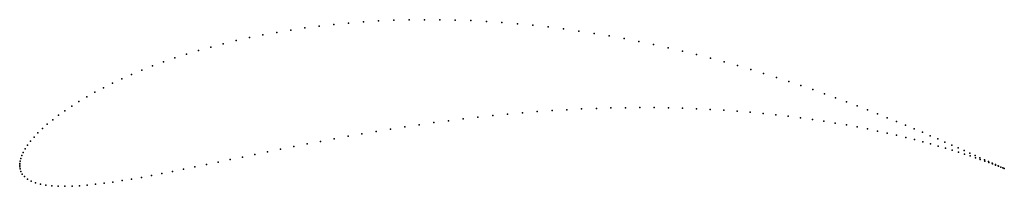
# Model space of a CAD drawing. Units: metres. Extents: x 0 to 1, y -0.022 to 0.148.
import ezdxf

# ---------------------------------------------------------------- set-up
doc = ezdxf.new("R2010")
doc.units = ezdxf.units.M

msp = doc.modelspace()

# ---------------------------------------------------------------- linework, layer by layer
for p in [(0.30427, 0.14142), (0.31909, 0.14309), (0.33408, 0.14451), (0.34922, 0.14569), (0.36451, 0.14662), (0.37992, 0.1473), (0.39543, 0.14773), (0.41103, 0.1479), (0.4267, 0.14783), (0.44242, 0.14751), (0.45817, 0.14694), (0.47394, 0.14612), (0.48971, 0.14507), (0.50546, 0.14377), (0.52118, 0.14225), (0.53684, 0.14051), (0.24708, 0.13245), (0.26103, 0.13503), (0.27523, 0.13739), (0.28964, 0.13952), (0.55244, 0.13854), (0.56796, 0.13637), (0.58337, 0.13399), (0.59868, 0.13142), (0.19397, 0.12011), (0.20681, 0.12348), (0.21995, 0.12667), (0.23338, 0.12966), (0.61385, 0.12866), (0.62888, 0.12573), (0.64376, 0.12263), (0.16925, 0.11285), (0.18145, 0.11656), (0.65846, 0.11938), (0.67298, 0.11599), (0.6873, 0.11246), (0.13477, 0.10085), (0.1459, 0.10499), (0.1574, 0.10899), (0.70141, 0.10882), (0.71531, 0.10506), (0.72896, 0.10122), (0.11365, 0.09225), (0.12401, 0.0966), (0.74238, 0.09729), (0.75554, 0.09328), (0.09413, 0.08329), (0.10369, 0.08781), (0.76844, 0.08923), (0.78107, 0.08512), (0.79341, 0.08099), (0.0763, 0.07408), (0.085, 0.07871), (0.80546, 0.07683), (0.81721, 0.07268), (0.05284, 0.06006), (0.06021, 0.06474), (0.06803, 0.06942), (0.82866, 0.06852), (0.83979, 0.06439), (0.8506, 0.06028), (0.0395, 0.05074), (0.04594, 0.05539), (0.48039, 0.05044), (0.49546, 0.05192), (0.51054, 0.05326), (0.52561, 0.05446), (0.54068, 0.05551), (0.55571, 0.0564), (0.5707, 0.05714), (0.58563, 0.05772), (0.60048, 0.05815), (0.61525, 0.05841), (0.62992, 0.05851), (0.64447, 0.05846), (0.65889, 0.05825), (0.67317, 0.05788), (0.68729, 0.05735), (0.70123, 0.05668), (0.71499, 0.05586), (0.72855, 0.0549), (0.74189, 0.05381), (0.75501, 0.05258), (0.76789, 0.05123), (0.86108, 0.05622), (0.87123, 0.05222), (0.02806, 0.04159), (0.03354, 0.04613), (0.40575, 0.04113), (0.42054, 0.04322), (0.43542, 0.0452), (0.45036, 0.04707), (0.46536, 0.04882), (0.78052, 0.04975), (0.79289, 0.04817), (0.80498, 0.04649), (0.81679, 0.04471), (0.8283, 0.04285), (0.83951, 0.04091), (0.88103, 0.04828), (0.89049, 0.04442), (0.8996, 0.04064), (0.01856, 0.03274), (0.02306, 0.03712), (0.34763, 0.03184), (0.36198, 0.03428), (0.37645, 0.03665), (0.39105, 0.03893), (0.8504, 0.0389), (0.86096, 0.03683), (0.87119, 0.03471), (0.88108, 0.03256), (0.89062, 0.03038), (0.90835, 0.03697), (0.91674, 0.0334), (0.00806, 0.02036), (0.01106, 0.02434), (0.01456, 0.02847), (0.29178, 0.02154), (0.30549, 0.02418), (0.31938, 0.02678), (0.33343, 0.02934), (0.89981, 0.02818), (0.90862, 0.02597), (0.91707, 0.02377), (0.92476, 0.02996), (0.92514, 0.02158), (0.93241, 0.02663), (0.93968, 0.02345), (0.94657, 0.02041), (0.00359, 0.013), (0.00558, 0.01657), (0.2389, 0.01091), (0.25181, 0.01356), (0.26493, 0.01622), (0.27826, 0.01889), (0.93283, 0.01942), (0.94013, 0.01729), (0.94704, 0.0152), (0.95308, 0.01752), (0.95355, 0.01318), (0.95921, 0.01479), (0.95967, 0.01121), (0.96494, 0.01222), (0, 0), (0, 0), (0.00008, 0.0018), (0.0004, 0.00404), (0.00104, 0.00669), (0.00209, 0.00969), (0.18961, 0.00065), (0.20157, 0.00314), (0.21377, 0.00568), (0.22622, 0.00828), (0.96538, 0.00933), (0.97027, 0.00982), (0.97068, 0.00753), (0.97521, 0.0076), (0.97558, 0.00582), (0.97975, 0.00556), (0.98007, 0.00422), (0.98389, 0.0037), (0.98415, 0.00273), (0.98761, 0.00202), (0.98782, 0.00136), (0.99093, 0.00054), (0.99107, 0.00011), (0.00008, -0.00173), (0.00043, -0.00387), (0.00122, -0.00635), (0.00267, -0.00902), (0.14448, -0.00847), (0.15534, -0.00634), (0.16649, -0.0041), (0.17792, -0.00176), (0.99384, -0.00076), (0.99391, -0.00099), (0.99633, -0.00186), (0.99633, -0.00196), (0.99834, -0.00277), (0.9984, -0.00277), (0.99994, -0.00343), (0.99994, -0.00343), (0.00491, -0.01168), (0.00796, -0.01413), (0.01175, -0.01624), (0.01619, -0.01797), (0.02119, -0.01933), (0.077, -0.01943), (0.08566, -0.01838), (0.09467, -0.01713), (0.104, -0.0157), (0.11365, -0.01411), (0.12362, -0.01237), (0.1339, -0.01049), (0.02671, -0.02034), (0.03268, -0.02103), (0.03909, -0.02141), (0.04591, -0.0215), (0.05313, -0.02134), (0.06072, -0.02093), (0.06868, -0.02029)]:
    msp.add_point(p)

doc.saveas('drawing.dxf')
